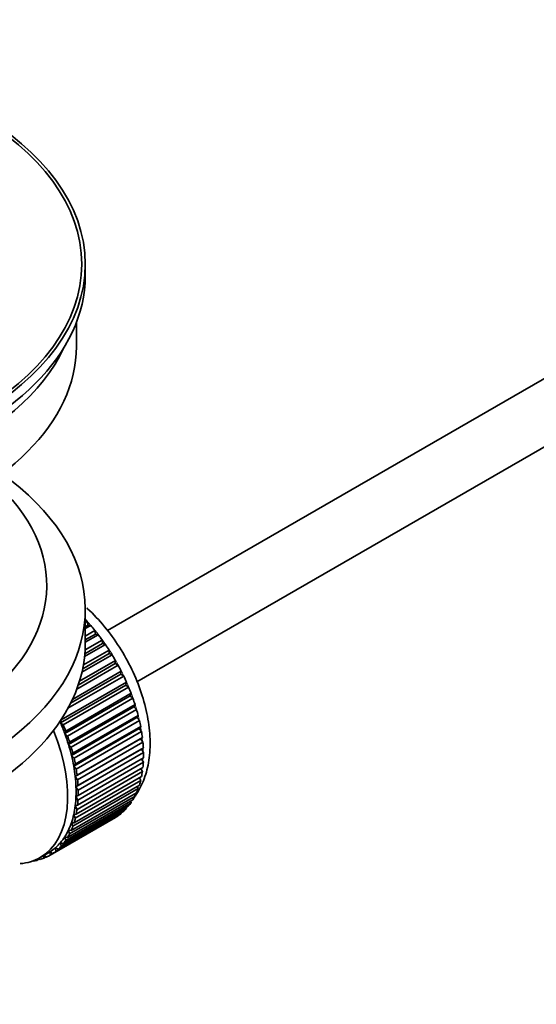
# Model space of a CAD drawing. Units: millimetres. Extents: x 0 to 1578, y 0 to 2053.
# Drawn here: x 291 to 335, y 169 to 252 of the extents above; entities that cross this region are included whole.
import ezdxf
from ezdxf import colors
from ezdxf.entities.mleader import LeaderData, LeaderLine
from ezdxf.math import Vec2, Vec3

# ---------------------------------------------------------------- set-up
doc = ezdxf.new("R2010")
doc.units = ezdxf.units.MM
doc.layers.add('DV7_Défaut', color=7, linetype='Continuous')
doc.layers.add('Défaut', color=7, linetype='Continuous')

# ---------------------------------------------------------------- blocks, each defined once
blk = doc.blocks.new('_DOT')
at = {"color": 0}
blk.add_line((0, 0), (-1, 0), dxfattribs=at)
at = {"color": 0, "const_width": 0.333}
blk.add_lwpolyline([(-0.1665, 0, 1), (0.1665, 0, 1)], format="xyb", close=True, dxfattribs=at)
blk = doc.blocks.new('SE6')
at = {"layer": 'DV7_Défaut', "color": 7, "linetype": 'Continuous', "lineweight": 35}
for p, q in [((398.252, 257.541), (298.794, 200.119)), ((301.283, 195.782), (397.814, 251.515)), ((296.931, 230.063), (296.931, 231.042)), ((296.181, 224.102), (296.181, 226.118)), ((296.931, 199.036), (296.931, 201.893)), ((296.931, 200.794), (297.095, 200.889)), ((297.167, 200.583), (296.931, 200.447)), ((297.391, 200.554), (296.931, 200.289)), ((297.095, 200.889), (297.167, 200.583)), ((297.167, 200.583), (297.391, 200.554)), ((296.931, 199.66), (297.745, 200.13)), ((297.796, 199.83), (296.931, 199.331)), ((298.026, 199.773), (296.931, 199.141)), ((297.745, 200.13), (297.796, 199.83)), ((297.796, 199.83), (298.026, 199.773)), ((298.627, 198.948), (296.874, 197.936)), ((298.391, 199.032), (296.895, 198.168)), ((296.917, 198.49), (298.362, 199.324)), ((298.362, 199.324), (298.391, 199.032)), ((298.391, 199.032), (298.627, 198.948)), ((299.188, 198.086), (296.652, 196.622)), ((298.949, 198.196), (296.714, 196.905)), ((296.775, 197.226), (298.941, 198.477)), ((298.941, 198.477), (298.949, 198.196)), ((298.949, 198.196), (299.188, 198.086)), ((299.705, 197.193), (296.214, 195.177)), ((299.465, 197.328), (296.338, 195.523)), ((296.442, 195.844), (299.479, 197.597)), ((299.479, 197.597), (299.465, 197.328)), ((299.465, 197.328), (299.705, 197.193)), ((300.174, 196.277), (295.47, 193.561)), ((299.935, 196.436), (295.693, 193.988)), ((295.85, 194.312), (299.97, 196.69)), ((299.97, 196.69), (299.935, 196.436)), ((299.935, 196.436), (300.174, 196.277)), ((300.354, 195.527), (294.839, 192.343)), ((294.895, 192.58), (300.41, 195.764)), ((300.591, 195.344), (295.075, 192.16)), ((300.41, 195.764), (300.354, 195.527)), ((300.354, 195.527), (300.591, 195.344)), ((300.721, 194.608), (295.205, 191.424)), ((295.282, 191.642), (300.797, 194.827)), ((300.797, 194.827), (300.721, 194.608)), ((300.721, 194.608), (300.952, 194.404)), ((300.952, 194.404), (295.437, 191.219)), ((301.03, 193.687), (295.515, 190.503)), ((295.611, 190.7), (301.127, 193.885)), ((301.127, 193.885), (301.03, 193.687)), ((301.03, 193.687), (301.256, 193.462)), ((301.256, 193.462), (295.74, 190.278)), ((295.882, 189.762), (301.397, 192.946)), ((301.397, 192.946), (301.281, 192.771)), ((294.839, 192.343), (294.895, 192.58)), ((295.075, 192.16), (294.839, 192.343)), ((301.281, 192.771), (295.766, 189.586)), ((301.498, 192.528), (295.983, 189.343)), ((296.09, 188.834), (301.605, 192.018)), ((301.281, 192.771), (301.498, 192.528)), ((301.605, 192.018), (301.471, 191.866)), ((295.205, 191.424), (295.282, 191.642)), ((295.437, 191.219), (295.205, 191.424)), ((301.471, 191.866), (295.956, 188.682)), ((301.678, 191.607), (296.163, 188.423)), ((301.471, 191.866), (301.678, 191.607)), ((295.515, 190.503), (295.611, 190.7)), ((295.74, 190.278), (295.515, 190.503)), ((301.598, 190.982), (296.083, 187.798)), ((296.235, 187.925), (301.75, 191.109)), ((301.794, 190.709), (296.278, 187.524)), ((301.75, 191.109), (301.598, 190.982)), ((301.598, 190.982), (301.794, 190.709)), ((295.766, 189.586), (295.882, 189.762)), ((295.983, 189.343), (295.766, 189.586)), ((301.662, 190.124), (296.147, 186.94)), ((296.315, 187.041), (301.83, 190.225)), ((301.845, 189.839), (296.329, 186.655)), ((301.83, 190.225), (301.662, 190.124)), ((301.662, 190.124), (301.845, 189.839)), ((295.956, 188.682), (296.09, 188.834)), ((296.163, 188.423), (295.956, 188.682)), ((301.83, 189.005), (296.315, 185.821)), ((296.329, 186.19), (301.845, 189.374)), ((301.675, 189.277), (301.83, 189.005)), ((296.083, 187.798), (296.235, 187.925)), ((296.278, 187.524), (296.083, 187.798)), ((296.163, 184.614), (301.678, 187.798)), ((301.75, 188.214), (296.235, 185.029)), ((296.278, 185.379), (301.794, 188.563)), ((301.624, 188.465), (301.75, 188.214)), ((295.983, 183.901), (301.498, 187.086)), ((301.605, 187.471), (296.09, 184.287)), ((296.147, 186.94), (296.315, 187.041)), ((301.322, 186.984), (301.397, 186.784)), ((301.506, 187.699), (301.605, 187.471)), ((301.127, 186.157), (295.611, 182.973)), ((295.74, 183.247), (301.256, 186.431)), ((301.397, 186.784), (295.882, 183.6)), ((296.329, 186.655), (296.147, 186.94)), ((296.147, 186.115), (296.329, 186.19)), ((301.074, 186.326), (301.127, 186.157)), ((295.075, 182.132), (300.591, 185.317)), ((300.797, 185.596), (295.282, 182.412)), ((295.437, 182.655), (300.952, 185.84)), ((296.083, 185.331), (296.278, 185.379)), ((296.235, 185.029), (296.083, 185.331)), ((296.315, 185.821), (296.147, 186.115)), ((300.764, 185.731), (300.797, 185.596)), ((294.19, 181.307), (299.705, 184.491)), ((299.97, 184.688), (294.454, 181.504)), ((294.659, 181.682), (300.174, 184.866)), ((300.41, 185.105), (294.895, 181.921)), ((295.956, 184.594), (296.163, 184.614)), ((296.09, 184.287), (295.956, 184.594)), ((299.963, 184.744), (299.97, 184.688)), ((300.392, 185.202), (300.41, 185.105)), ((299.479, 184.348), (293.963, 181.164)), ((295.882, 183.6), (295.766, 183.909)), ((295.766, 183.909), (295.983, 183.901)), ((299.478, 184.36), (299.479, 184.348)), ((295.611, 182.973), (295.515, 183.282)), ((295.515, 183.282), (295.74, 183.247)), ((294.895, 181.921), (294.839, 182.222)), ((294.839, 182.222), (295.075, 182.132)), ((295.282, 182.412), (295.205, 182.719)), ((295.205, 182.719), (295.437, 182.655)), ((293.118, 180.965), (293.825, 181.373)), ((293.426, 180.905), (293.433, 181.147)), ((293.457, 181.16), (293.672, 181.011)), ((293.963, 181.164), (293.95, 181.448)), ((293.95, 181.448), (294.19, 181.307)), ((294.454, 181.504), (294.419, 181.798)), ((294.419, 181.798), (294.659, 181.682)), ((292.497, 180.678), (292.511, 180.665)), ((293.051, 180.845), (292.846, 180.727)), ((292.846, 180.727), (292.858, 180.828)), ((292.99, 180.894), (293.111, 180.797)), ((293.644, 181.031), (293.426, 180.905))]:
    blk.add_line(p, q, dxfattribs=at)
for major_axis in [(-31.5, 0), (-31.2, 0)]:
    blk.add_ellipse((265.431, 231.042), major_axis=major_axis, ratio=0.57735, dxfattribs=at)
for centre, major_axis, start_param, end_param in [((265.431, 230.063), (-31.5, 0), 0, 3.141593), ((265.431, 224.102), (-30.75, 0), 0, 3.141593), ((265.431, 228.593), (-30.75, 0), 0.25974, 2.881853), ((265.431, 201.893), (-31.5, 0), 0, 3.822948), ((265.431, 203.935), (-28.25, 0), 0, 3.716209), ((265.431, 203.935), (-25.25, 0), 0, 3.685056), ((293.715, 194.3), (-5.75, 9.959), -1.214048, -1.191961), ((293.715, 194.3), (-5.75, 9.959), -1.303808, -1.254346), ((293.715, 194.3), (-5.75, 9.959), -1.393567, -1.344106), ((265.431, 199.036), (-31.5, 0), 0, 3.141593), ((293.715, 194.3), (-5.75, 9.959), -1.483327, -1.433866), ((293.715, 194.3), (-5.75, 9.959), 4.710098, 4.75956), ((293.715, 194.3), (5.75, -9.959), 1.478746, 1.528207), ((293.715, 194.3), (5.75, -9.959), 1.388986, 1.438447), ((293.715, 194.3), (5.75, -9.959), 1.299226, 1.348688), ((293.715, 194.3), (5.75, -9.959), 1.209466, 1.258928), ((293.715, 194.3), (5.75, -9.959), 1.119707, 1.169168), ((288.2, 191.116), (5.625, -9.743), 1.279077, 1.368837), ((288.2, 191.116), (5.75, -9.959), 1.299226, 1.348688), ((293.715, 194.3), (5.75, -9.959), 1.029947, 1.079408), ((287.493, 190.707), (5.625, -9.743), 0, 1.343844), ((288.2, 191.116), (5.625, -9.743), 1.189317, 1.279077), ((288.2, 191.116), (5.75, -9.959), 1.209466, 1.258928), ((293.715, 194.3), (5.75, -9.959), 0.940187, 0.989648), ((288.2, 191.116), (5.625, -9.743), 1.099557, 1.189317), ((293.715, 194.3), (5.75, -9.959), 0.850427, 0.899889), ((288.2, 191.116), (5.75, -9.959), 1.119707, 1.169168), ((288.2, 191.116), (5.625, -9.743), 1.009798, 1.099557), ((293.715, 194.3), (5.75, -9.959), 0.760668, 0.810129), ((288.2, 191.116), (5.625, -9.743), 0.920038, 1.009798), ((288.2, 191.116), (5.75, -9.959), 1.029947, 1.079408), ((293.715, 194.3), (5.75, -9.959), 0.670908, 0.720369), ((288.2, 191.116), (5.625, -9.743), 0.830278, 0.920038), ((288.2, 191.116), (5.75, -9.959), 0.940187, 0.989648), ((293.715, 194.3), (5.75, -9.959), 0.581148, 0.630609), ((288.2, 191.116), (5.75, -9.959), 0.850427, 0.899889), ((293.715, 194.3), (5.75, -9.959), 0.491388, 0.540849), ((288.2, 191.116), (5.625, -9.743), 0.740518, 0.830278), ((288.2, 191.116), (5.75, -9.959), 0.760668, 0.810129), ((293.715, 194.3), (5.75, -9.959), 0.311869, 0.36133), ((293.715, 194.3), (5.75, -9.959), 0.401628, 0.45109), ((288.2, 191.116), (5.625, -9.743), 0.560999, 0.650758), ((288.2, 191.116), (5.625, -9.743), 0.650758, 0.740518), ((288.2, 191.116), (5.75, -9.959), 0.670908, 0.720369), ((293.715, 194.3), (5.75, -9.959), 0.222109, 0.27157), ((288.2, 191.116), (5.625, -9.743), 0.471239, 0.560999), ((288.2, 191.116), (5.75, -9.959), 0.581148, 0.630609), ((293.715, 194.3), (5.75, -9.959), 0.042589, 0.09205), ((293.715, 194.3), (5.75, -9.959), 0.132349, 0.18181), ((288.2, 191.116), (5.625, -9.743), 0.381479, 0.471239), ((288.2, 191.116), (5.75, -9.959), 0.491388, 0.540849), ((288.2, 191.116), (5.625, -9.743), 0.291719, 0.381479), ((288.2, 191.116), (5.75, -9.959), 0.311869, 0.36133), ((288.2, 191.116), (5.75, -9.959), 0.401628, 0.45109), ((288.2, 191.116), (5.625, -9.743), 0.1122, 0.20196), ((288.2, 191.116), (5.625, -9.743), 0.20196, 0.291719), ((288.2, 191.116), (5.75, -9.959), 0.222109, 0.27157), ((288.2, 191.116), (-5.75, 9.959), 3.094422, 3.143883), ((288.2, 191.116), (-5.625, 9.743), 3.141593, 3.164033), ((288.2, 191.116), (5.625, -9.743), 0.02244, 0.1122), ((288.2, 191.116), (5.75, -9.959), 0.042589, 0.09205), ((288.2, 191.116), (5.75, -9.959), 0.132349, 0.18181), ((287.493, 190.707), (5.625, -9.743), 6.015722, 6.283185), ((288.2, 191.116), (5.75, -9.959), -0.22669, -0.177229), ((288.2, 191.116), (5.75, -9.959), -0.13693, -0.087469)]:
    blk.add_ellipse(centre, major_axis=major_axis, ratio=0.57735, start_param=start_param, end_param=end_param, dxfattribs=at)
at = {"layer": 'DV7_Défaut', "color": 7, "linetype": 'Continuous', "lineweight": 18}
for start_param, end_param in [(4.028203, 5.100992), (3.938075, 3.97227), (3.848215, 3.878615), (3.758625, 3.783987)]:
    blk.add_ellipse((293.857, 194.382), major_axis=(-5.625, 9.743), ratio=0.57735, start_param=start_param, end_param=end_param, dxfattribs=at)
at = {"layer": 'DV7_Défaut', "color": 7, "linetype": 'Continuous', "lineweight": 35}
blk.add_open_spline([(301.079, 186.071), (301.132, 186.144), (301.464, 186.628), (301.96, 187.606), (302.351, 189.181), (302.444, 190.954), (302.224, 192.88), (301.699, 194.875), (300.894, 196.855), (299.843, 198.747), (298.578, 200.49), (297.608, 201.525), (297.077, 202.015), (297.051, 202.039)], degree=3, knots=[0, 0, 0, 0, 0.017752, 0.116189, 0.218989, 0.326892, 0.437937, 0.5495, 0.660661, 0.771566, 0.882637, 0.994246, 1, 1, 1, 1], dxfattribs=at)

msp = doc.modelspace()

# ---------------------------------------------------------------- block references
at = {"layer": 'Défaut'}
msp.add_blockref('SE6', (0, 0), dxfattribs=at)

# ---------------------------------------------------------------- leaders
at = {"layer": 'Défaut', "color": 7, "linetype": 'Continuous', "lineweight": 18}
ml = msp.add_multileader_mtext('Standard', dxfattribs=at)
ml.set_content('{\\pxsm0.9;\\fSolid Edge ISO|b1||i0||c0|p34;\\W1.;12/12/2016\\P}', color=256)
ml.set_leader_properties()
ml.set_arrow_properties(name='DOT')
ml.build(insert=Vec2(0, 0))
ml.multileader.update_dxf_attribs({"leader_type": 0, "dogleg_length": 0, "arrow_head_size": 12})
ctx = ml.context
ctx.base_point, ctx.char_height, ctx.arrow_head_size, ctx.landing_gap_size = Vec3(1205.549, 2045.445), 12, 12, 4.2
notes = []
notes.append((ctx, [(0, (0, 0, 0), (0, 0), (1, 0), 1, [])]))
ctx.mtext.insert = Vec3(1207.549, 2051.565)
ml = msp.add_multileader_mtext('Standard', dxfattribs=at)
ml.set_content('{\\pxsm0.9;\\fArial|b1||i0||c0|p34;\\W1.;151\\P}', color=256)
ml.set_leader_properties()
ml.set_arrow_properties(name='DOT')
ml.build(insert=Vec2(0, 0))
ml.multileader.update_dxf_attribs({"leader_type": 0, "dogleg_length": 0, "arrow_head_size": 12})
ctx = ml.context
ctx.base_point, ctx.char_height, ctx.arrow_head_size, ctx.landing_gap_size = Vec3(486.422, 2045.278), 12, 12, 4.2
notes.append((ctx, [(0, (0, 0, 0), (0, 0), (1, 0), 1, [])]))
ctx.mtext.insert = Vec3(488.422, 2051.38)
for ctx, leaders in notes:
    for number, flags, end, landing, length, lines in leaders:
        leader = LeaderData()
        leader.index, (leader.has_last_leader_line, leader.has_dogleg_vector, leader.attachment_direction) = number, flags
        leader.last_leader_point, leader.dogleg_vector, leader.dogleg_length = Vec3(end), Vec3(landing), length
        for number, points, colour, breaks in lines:
            line = LeaderLine()
            line.index, line.vertices, line.color, line.breaks = number, Vec3.list(points), colors.encode_raw_color(colour), breaks
            leader.lines.append(line)
        ctx.leaders.append(leader)

doc.saveas('drawing.dxf')
